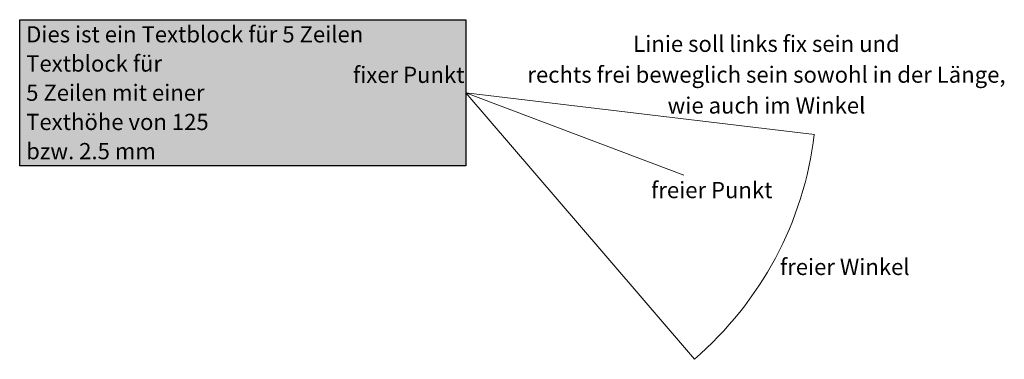
# Model space of a CAD drawing. Units: millimetres. Extents: x -489 to 7103, y -2054 to 562.
import ezdxf
from ezdxf.enums import TextEntityAlignment as Align

# ---------------------------------------------------------------- set-up
doc = ezdxf.new("R2010")
doc.units = ezdxf.units.MM
doc.layers.add('400_XRF', color=251, linetype='Continuous', lineweight=9)
doc.styles.add('ISONORM', font='isocpeur.ttf')
doc.dimstyles.new('B4-M1_1', dxfattribs={"dimtxt": 1.8, "dimasz": 1.3, "dimexe": 1, "dimexo": 0.5, "dimgap": 0.5, "dimtad": 1, "dimtoh": 1, "dimdec": 0, "dimtxsty": 'ISONORM', "dimblk": 'OBLIQUE', "dimcen": 0, "dimdle": 1, "dimclrd": 256, "dimclre": 256, "dimclrt": 256, "dimadec": 0, "dimazin": 0, "dimtfac": 1, "dimtdec": 0, "dimtmove": 0, "dimatfit": 3, "dimldrblk": 'OBLIQUE', "dimfxl": 1, "dimtfillclr": 256, "dimlwd": -1, "dimlwe": -1, "dimarcsym": 0})

# ---------------------------------------------------------------- blocks, each defined once
blk = doc.blocks.new('*U24')
at = {"transparency": 33554495}
h = blk.add_hatch(color=256, dxfattribs=at)
h.dxf.hatch_style = 1
h.paths.add_polyline_path([(-1500, -562.5), (-1500, 562.5), (1941.2, 562.5), (1941.2, -562.5)])
at = {"color": 7, "linetype": 'Continuous', "lineweight": 25}
blk.add_lwpolyline([(-1500, -562.5), (-1500, 562.5), (1941.2, 562.5), (1941.2, -562.5)], close=True, dxfattribs=at)
at = {"color": 7, "linetype": 'Continuous', "lineweight": 25, "style": 'ISONORM'}
for tag, p in [('B1', (-1450, 450)), ('B2', (-1450, 225)), ('B3', (-1450, 0)), ('B4', (-1450, -225)), ('B5', (-1450, -450))]:
    blk.add_attdef(tag, text='', height=125, dxfattribs=at).set_placement(p, align=Align.MIDDLE_LEFT)
blk = doc.blocks.new('_Oblique')
at = {"color": 0, "linetype": 'ByBlock', "lineweight": -2}
blk.add_line((-0.5, -0.5), (0.5, 0.5), dxfattribs=at)
blk = doc.blocks.new('*D28')
at = {"layer": '400_XRF', "linetype": 'Continuous', "transparency": 16777216}
for p, q in [((5315.5, -283.4), (5639.1, -322.2)), ((4016, -1239.8), (4714.3, -2053.7))]:
    blk.add_line(p, q, dxfattribs=at)
blk.add_arc((2952.4, 0), 2704.9, 310.62687, 353.16242, dxfattribs=at)
at = {"layer": 'Defpoints', "color": 0, "transparency": 16777216}
for p in [(2952.4, 0), (2952.4, 0), (5315, -283.3), (4015.7, -1239.4), (5162.8, -1559)]:
    blk.add_point(p, dxfattribs=at)
at = {"layer": '400_XRF', "transparency": 16777216, "xscale": 1.3, "yscale": 1.3, "zscale": 1.3}
for p, rotation in [((5638.1, -322), 83.16242231534441), ((4713.6, -2053), 220.6268690073399)]:
    blk.add_blockref('_Oblique', p, dxfattribs=dict(at, rotation=rotation))
at = {"layer": '400_XRF', "transparency": 16777216, "insert": (5337.1, -1273.6), "char_height": 1.8, "attachment_point": 5, "rotation": 61.89465, "style": 'ISONORM'}
blk.add_mtext('43°', dxfattribs=at)

msp = doc.modelspace()

# ---------------------------------------------------------------- linework, layer by layer
at = {"layer": '400_XRF', "color": 7}
msp.add_line((2952.4, 0), (4631.2, -636.2), dxfattribs=at)
at = {"layer": '400_XRF'}
for q in [(5315, -283.3), (4015.7, -1239.4)]:
    msp.add_line((2952.4, 0), q, dxfattribs=at)

# ---------------------------------------------------------------- block references
msp.add_blockref('*U24', (1011.2, 0), dxfattribs=at).add_auto_attribs({'B1': 'Dies ist ein Textblock für 5 Zeilen', 'B2': 'Textblock für ', 'B3': '5 Zeilen mit einer', 'B4': 'Texthöhe von 125', 'B5': 'bzw. 2.5 mm'})

# ---------------------------------------------------------------- texts
at = {"layer": '400_XRF', "style": 'ISONORM'}
for s, p in [('Linie soll links fix sein und', (5269.4, 376.9)), ('fixer Punkt', (2511.3, 137.9)), ('rechts frei beweglich sein sowohl in der Länge,', (5269.4, 139.4)), ('wie auch im Winkel', (5269.4, -98.1)), ('freier Punkt', (4847.7, -750)), ('freier Winkel', (5873.4, -1341.9))]:
    msp.add_text(s, height=125, dxfattribs=at).set_placement(p, align=Align.MIDDLE_CENTER)

# ---------------------------------------------------------------- dimensions: what is measured, and where the dimension line sits
at = {"layer": '400_XRF'}
dim = msp.add_angular_dim_2l(base=(5162.8, -1559), line1=((2952.4, 0), (5315, -283.3)), line2=((2952.4, 0), (4015.7, -1239.4)), dimstyle='B4-M1_1', dxfattribs=at)
dim.commit()
dim.dimension.update_dxf_attribs({"geometry": '*D28', "text_midpoint": (5337.1, -1273.6)})

doc.saveas('drawing.dxf')
